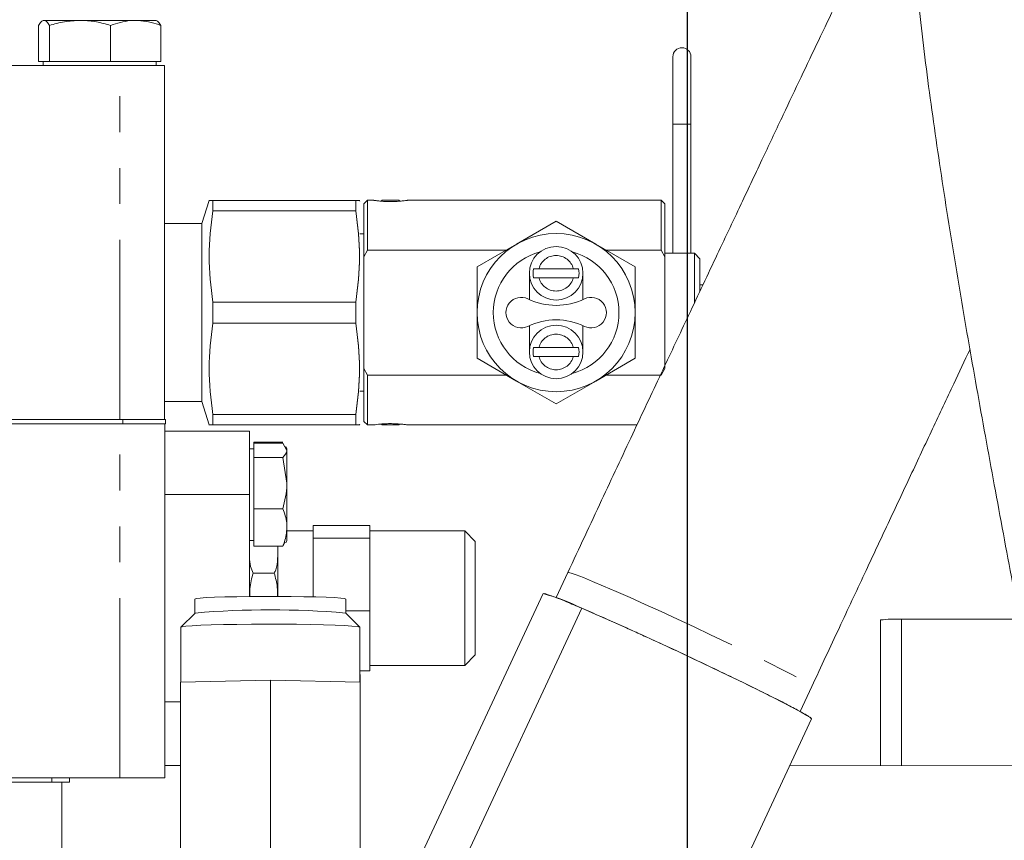
# Model space of a CAD drawing. Units: millimetres. Extents: x 7 to 835, y 10 to 581.
# Drawn here: x 157 to 192, y 268 to 297 of the extents above; entities that cross this region are included whole.
import ezdxf

# ---------------------------------------------------------------- set-up
doc = ezdxf.new("R2010")
doc.units = ezdxf.units.MM
doc.linetypes.add('PHANTOM', pattern=[12.7, 6.35, -1.27, 1.27, -1.27, 1.27, -1.27])
doc.layers.add('SLD-0', color=7, linetype='Continuous')
doc.styles.add('SLDTEXTSTYLE0', font='TXT', dxfattribs={"width": 0.605})
doc.dimstyles.new('SLDDIMSTYLE2', dxfattribs={"dimtxt": 3, "dimasz": 3, "dimexe": 0, "dimexo": 0.0625, "dimgap": 0.75, "dimtad": 0, "dimdec": 1, "dimlfac": 4, "dimrnd": 1e-09, "dimzin": 12, "dimdsep": 46, "dimtxsty": 'SLDTEXTSTYLE0', "dimsah": 1, "dimcen": 0.09, "dimadec": 0, "dimazin": 0, "dimtfac": 1, "dimtdec": 3, "dimtofl": 0, "dimtmove": 0, "dimatfit": 3, "dimfxl": 0, "dimfrac": 2, "dimtolj": 1, "dimtzin": 12, "dimarcsym": 0})
doc.dimstyles.new('SLDDIMSTYLE4', dxfattribs={"dimtxt": 0, "dimasz": 3, "dimexe": 0, "dimexo": 0.0625, "dimgap": 0, "dimtad": 0, "dimtih": 1, "dimtoh": 1, "dimdec": 0, "dimrnd": 1e-09, "dimzin": 0, "dimdsep": 46, "dimtxsty": 'Standard', "dimsah": 1, "dimcen": 0.09, "dimadec": 0, "dimazin": 0, "dimtfac": 3, "dimtdec": 0, "dimtofl": 0, "dimtmove": 0, "dimatfit": 3, "dimfxl": 0, "dimfrac": 2, "dimtolj": 1, "dimtzin": 0, "dimarcsym": 0})

# ---------------------------------------------------------------- blocks, each defined once
blk = doc.blocks.new('*D78')
at = {"layer": 'SLD-0'}
for p, q in [((63.296, 268.247), (63.296, 326.558)), ((180.417, 264.319), (180.417, 326.558)), ((63.296, 323.383), (115.113, 323.383)), ((180.417, 323.383), (128.6, 323.383))]:
    blk.add_line(p, q, dxfattribs=at)
for points in [[(63.296, 323.383), (66.296, 322.921), (66.296, 323.844)], [(180.417, 323.383), (177.417, 323.844), (177.417, 322.921)]]:
    blk.add_solid(points, dxfattribs=at)
at = {"layer": 'SLD-0', "insert": (116.7, 324.948), "char_height": 3, "attachment_point": 1, "style": 'SLDTEXTSTYLE0'}
blk.add_mtext('468.5', dxfattribs=at)
blk = doc.blocks.new('*D80')
at = {"layer": 'SLD-0'}
for p, q in [((63.277, 268.247), (63.277, 340.054)), ((204.457, 249.494), (204.457, 340.054)), ((63.277, 336.879), (127.124, 336.879)), ((204.457, 336.879), (140.611, 336.879))]:
    blk.add_line(p, q, dxfattribs=at)
for points in [[(63.277, 336.879), (66.277, 336.418), (66.277, 337.341)], [(204.457, 336.879), (201.457, 337.341), (201.457, 336.418)]]:
    blk.add_solid(points, dxfattribs=at)
at = {"layer": 'SLD-0', "insert": (128.711, 338.445), "char_height": 3, "attachment_point": 1, "style": 'SLDTEXTSTYLE0'}
blk.add_mtext('564.7', dxfattribs=at)
blk = doc.blocks.new('SW_DATUMTAG_2')
at = {"layer": 'SLD-0', "color": 0}
for p, q in [((17.686, -49.565), (17.686, 6.977)), ((-1.854, -0.698), (-1.854, 5.302)), ((-1.854, 5.302), (4.146, 5.302)), ((4.146, 5.302), (4.146, -0.698)), ((17.686, 2.302), (4.146, 2.302)), ((4.146, -0.698), (-1.854, -0.698))]:
    blk.add_line(p, q, dxfattribs=at)
blk.add_solid([(17.686, 0.802), (17.686, 3.802), (14.686, 2.302)], dxfattribs=at)
at = {"layer": 'SLD-0', "color": 0, "insert": (0, 3.867, 72.75), "char_height": 3, "attachment_point": 1, "style": 'SLDTEXTSTYLE0'}
blk.add_mtext('2', dxfattribs=at)

msp = doc.modelspace()

# ---------------------------------------------------------------- linework, layer by layer
at = {"color": 7, "linetype": 'Continuous', "lineweight": 0}
for p, q in [((158.932555, 297.439143), (157.656489, 297.439143)), ((160.904283, 297.439143), (158.932555, 297.439143)), ((160.904283, 297.439143), (161.626814, 297.439143)), ((157.46302, 295.989143), (157.46302, 297.26051)), ((157.849957, 295.989143), (157.849957, 297.26051)), ((160.015154, 295.989143), (160.015154, 297.26051)), ((161.793412, 295.989143), (161.793412, 297.26051)), ((157.656489, 295.989143), (157.46302, 295.989143)), ((157.628216, 295.989143), (157.628216, 295.839143)), ((157.849957, 295.989143), (157.656489, 295.989143)), ((158.932555, 295.989143), (157.849957, 295.989143)), ((160.015154, 295.989143), (158.932555, 295.989143)), ((160.904283, 295.989143), (160.015154, 295.989143)), ((161.793412, 295.989143), (160.904283, 295.989143)), ((161.628216, 295.839143), (161.628216, 295.989143)), ((179.903, 296.155393), (179.903, 293.774143)), ((180.538, 293.774143), (180.538, 296.155393)), ((150.233216, 295.839143), (160.338216, 295.839143)), ((160.338216, 295.839143), (161.925716, 295.839143)), ((161.925716, 295.839143), (161.925716, 283.329143)), ((179.903, 293.774143), (179.903, 289.203629)), ((180.538, 289.203629), (180.538, 293.774143)), ((163.497664, 291.075393), (163.238088, 290.252123)), ((163.628784, 290.70513), (163.628784, 291.075393)), ((163.628784, 291.075393), (168.689802, 291.075393)), ((168.689802, 290.70513), (168.689802, 291.075393)), ((168.689802, 291.075393), (168.689802, 290.70513)), ((168.830052, 291.046436), (168.820921, 291.075393)), ((169.100118, 291.078208), (168.973028, 290.951118)), ((168.973028, 289.082311), (168.973028, 290.951118)), ((169.324357, 291.078208), (169.100118, 291.078208)), ((169.100118, 289.319471), (169.100118, 291.078208)), ((169.61956, 291.076643), (169.589463, 291.046546)), ((169.61956, 291.076643), (169.917216, 291.076643)), ((169.917216, 291.076643), (170.214872, 291.076643)), ((170.245656, 291.04586), (170.214872, 291.076643)), ((179.489732, 291.078208), (170.510075, 291.078208)), ((179.616822, 290.951062), (179.489732, 291.078208)), ((179.489732, 289.319471), (179.489732, 291.078208)), ((179.616822, 289.082203), (179.616822, 290.951062)), ((168.689802, 290.70513), (163.628784, 290.70513)), ((163.238088, 290.252123), (161.925716, 290.252123)), ((163.238088, 283.961164), (163.238088, 290.252123)), ((175.772402, 290.335165), (174.374411, 289.528034)), ((177.170393, 289.528034), (175.772402, 290.335165)), ((168.973028, 289.886739), (168.830052, 289.886739)), ((174.374411, 289.528034), (172.976421, 288.720904)), ((178.568384, 288.720904), (177.170393, 289.528034)), ((168.973028, 289.082311), (169.100118, 289.319471)), ((168.973028, 285.130975), (168.973028, 289.082311)), ((169.100118, 289.319471), (174.013169, 289.319471)), ((177.531636, 289.319471), (179.489732, 289.319471)), ((179.489732, 289.319471), (179.616822, 289.082203)), ((180.665316, 289.203629), (179.616822, 289.203629)), ((179.616822, 285.131083), (179.616822, 289.082203)), ((180.855951, 289.012994), (180.665316, 289.203629)), ((180.665316, 287.463145), (180.665316, 289.203629)), ((180.855951, 287.860375), (180.855951, 289.012994)), ((172.976421, 288.720904), (172.976421, 287.106643)), ((178.568384, 287.106643), (178.568384, 288.720904)), ((174.825581, 288.498279), (174.825581, 287.567507)), ((176.381754, 288.655553), (175.16305, 288.655553)), ((175.16305, 288.341006), (176.381754, 288.341006)), ((176.719223, 287.567507), (176.719223, 288.498279)), ((180.96561, 288.091591), (180.855951, 288.091591)), ((163.628784, 286.73638), (163.628784, 287.476906)), ((163.628784, 287.476906), (168.689802, 287.476906)), ((168.689802, 286.73638), (168.689802, 287.476906)), ((168.689802, 287.476906), (168.689802, 286.73638)), ((172.976421, 287.106643), (172.976421, 285.492382)), ((178.568384, 285.492382), (178.568384, 287.106643)), ((168.689802, 286.73638), (163.628784, 286.73638)), ((174.825581, 286.64578), (174.825581, 285.715007)), ((176.719223, 285.715007), (176.719223, 286.64578)), ((176.381754, 285.872281), (175.16305, 285.872281)), ((175.16305, 285.557733), (176.381754, 285.557733)), ((172.976421, 285.492382), (174.374411, 284.685252)), ((177.170393, 284.685252), (178.568384, 285.492382)), ((169.100118, 284.893815), (168.973028, 285.130975)), ((168.973028, 283.262168), (168.973028, 285.130975)), ((169.100118, 283.135078), (169.100118, 284.893815)), ((174.013169, 284.893815), (169.100118, 284.893815)), ((179.489732, 284.893815), (177.531636, 284.893815)), ((179.616822, 285.131083), (179.489732, 284.893815)), ((174.374411, 284.685252), (175.772402, 283.878121)), ((175.772402, 283.878121), (177.170393, 284.685252)), ((168.830052, 284.326548), (168.973028, 284.326548)), ((161.925716, 283.961164), (163.238088, 283.961164)), ((163.238088, 283.961164), (163.497664, 283.137893)), ((163.628784, 283.137893), (163.628784, 283.508156)), ((163.628784, 283.508156), (168.689802, 283.508156)), ((168.689802, 283.508156), (168.689802, 283.137893)), ((168.689802, 283.137893), (168.689802, 283.508156)), ((130.175716, 283.329143), (160.338216, 283.329143)), ((130.178216, 283.170393), (160.340716, 283.170393)), ((160.453216, 283.329143), (160.338216, 283.329143)), ((160.340716, 283.170393), (160.453216, 283.170393)), ((160.453216, 283.329143), (160.427274, 283.329143)), ((160.453216, 283.170393), (160.429774, 283.170393)), ((161.953216, 283.329143), (160.453216, 283.329143)), ((161.953216, 283.170393), (160.453216, 283.170393)), ((161.928216, 270.660393), (161.928216, 283.170393)), ((161.953216, 283.170393), (161.953216, 283.329143)), ((168.689802, 283.137893), (163.628784, 283.137893)), ((168.820921, 283.137893), (168.830052, 283.166851)), ((168.973028, 283.262168), (169.100118, 283.135078)), ((169.100118, 283.135078), (169.324357, 283.135078)), ((169.589503, 283.1667), (169.61956, 283.136643)), ((169.61956, 283.136643), (169.917216, 283.136643)), ((169.917216, 283.136643), (170.214872, 283.136643)), ((170.214872, 283.136643), (170.245479, 283.16725)), ((170.510075, 283.135078), (178.629973, 283.135078)), ((161.928216, 282.920393), (164.928216, 282.920393)), ((164.928216, 280.670393), (164.928216, 282.920393)), ((165.078216, 282.486924), (165.078216, 282.522796)), ((165.078216, 282.522796), (166.108077, 282.522796)), ((165.078216, 282.236376), (165.078216, 282.486924)), ((165.078216, 282.486924), (166.108077, 282.486924)), ((166.108077, 282.486924), (166.253216, 282.236376)), ((165.078216, 282.295393), (164.928216, 282.295393)), ((165.078216, 281.985828), (165.078216, 282.236376)), ((166.253216, 282.295393), (166.209284, 282.371486)), ((166.253216, 282.295393), (166.253216, 282.236376)), ((166.253216, 281.077563), (166.253216, 282.236376)), ((165.078216, 281.077563), (165.078216, 281.985828)), ((165.078216, 281.985828), (166.108077, 281.985828)), ((166.108077, 281.985828), (166.253216, 281.077563)), ((165.078216, 280.169298), (165.078216, 281.077563)), ((166.253216, 279.51158), (166.253216, 281.077563)), ((164.928216, 277.06999), (164.928216, 280.670393)), ((165.078216, 280.169298), (166.108077, 280.169298)), ((165.078216, 279.51158), (165.078216, 280.169298)), ((165.078216, 278.853862), (165.078216, 279.51158)), ((166.253216, 279.045393), (166.253216, 279.51158)), ((167.178656, 279.391643), (166.253216, 279.391643)), ((169.178906, 279.582923), (167.178656, 279.582923)), ((167.178656, 279.360183), (167.178656, 279.582923)), ((167.178656, 279.137442), (167.178656, 279.360183)), ((169.178906, 279.360183), (169.178906, 279.582923)), ((172.538056, 279.391643), (169.178906, 279.391643)), ((169.178906, 279.137442), (169.178906, 279.360183)), ((172.913341, 279.016358), (172.538056, 279.391643)), ((172.538056, 274.629143), (172.538056, 279.391643)), ((164.928216, 278.799412), (164.931337, 279.062035)), ((164.928216, 279.045393), (165.078216, 279.045393)), ((166.108077, 278.853862), (166.183554, 278.984156)), ((166.209284, 278.969301), (166.253216, 279.045393)), ((169.178906, 279.137442), (167.178656, 279.137442)), ((167.178656, 277.851177), (167.178656, 279.137442)), ((169.178906, 277.851177), (169.178906, 279.137442)), ((172.913341, 279.016358), (172.913341, 275.004428)), ((165.078216, 278.853862), (166.108077, 278.853862)), ((165.927936, 278.853862), (165.928341, 278.799412)), ((165.928341, 278.832595), (165.928341, 277.073188)), ((165.803246, 277.897643), (165.053311, 277.897643)), ((176.184672, 277.918079), (175.770568, 277.030535)), ((176.184276, 277.916686), (176.184672, 277.918079)), ((167.178656, 277.057191), (167.178656, 277.851177)), ((169.178906, 276.564912), (169.178906, 277.851177)), ((175.310816, 277.171531), (170.721816, 267.335971)), ((163.000391, 276.980371), (163.000391, 276.48231)), ((168.332891, 276.48231), (168.332891, 276.980371)), ((163.002025, 276.483941), (162.502331, 275.98486)), ((168.830951, 275.98486), (168.331257, 276.483941)), ((169.178906, 276.564912), (168.332891, 276.564912)), ((169.178906, 275.501387), (169.178906, 276.564912)), ((172.096712, 266.816888), (176.685713, 276.652448)), ((187.238491, 271.089399), (187.238491, 276.241225)), ((187.988491, 276.266485), (192.151589, 276.266485)), ((162.500391, 275.980983), (162.500391, 274.046506)), ((168.832891, 274.046506), (168.832891, 275.980983)), ((169.178906, 274.437863), (169.178906, 275.501387)), ((172.538056, 274.629143), (172.913341, 275.004428)), ((169.178906, 274.437863), (168.832891, 274.437863)), ((169.178906, 274.629143), (172.538056, 274.629143)), ((162.491641, 274.04633), (165.666641, 274.110452)), ((162.491641, 274.04633), (162.491641, 264.502174)), ((165.666641, 274.110452), (165.666641, 264.566297)), ((165.666641, 274.110452), (168.841641, 274.04633)), ((168.832891, 274.308716), (168.841641, 274.308539)), ((168.841641, 274.308539), (168.841641, 274.04633)), ((168.841641, 274.04633), (168.841641, 264.502174)), ((184.402275, 273.003219), (184.816378, 273.890763)), ((180.216693, 262.905924), (184.805693, 272.741484)), ((161.928216, 271.100393), (162.491641, 271.100393)), ((193.114434, 271.084217), (184.036194, 271.092223)), ((130.178216, 270.660393), (160.340716, 270.660393)), ((158.56816, 270.501643), (158.56816, 270.660393)), ((160.340716, 270.660393), (161.928216, 270.660393)), ((128.295716, 270.501643), (158.295716, 270.501643)), ((158.295716, 270.501643), (158.56816, 270.501643)), ((158.295716, 270.501643), (158.295716, 262.101013))]:
    msp.add_line(p, q, dxfattribs=at)
at = {"color": 8, "linetype": 'PHANTOM', "lineweight": 0}
for p, q in [((160.338216, 283.329143), (160.338216, 295.839143)), ((179.903, 293.774143), (180.2205, 293.774143)), ((180.2205, 293.774143), (180.538, 293.774143)), ((160.340716, 270.660393), (160.340716, 283.170393)), ((160.453216, 283.170393), (160.453216, 283.329143)), ((161.928216, 280.670393), (164.928216, 280.670393)), ((187.988491, 276.266485), (187.988491, 271.088737)), ((161.928216, 273.350393), (162.491641, 273.350393)), ((157.934028, 270.660393), (157.934028, 270.501643))]:
    msp.add_line(p, q, dxfattribs=at)
at = {"color": 8, "linetype": 'PHANTOM', "lineweight": 0, "flags": 128}
msp.add_lwpolyline([(176.184672, 277.918079), (176.207131, 277.921827), (176.307579, 277.896585), (176.486133, 277.834234), (176.739467, 277.735933), (177.062863, 277.603515), (177.450296, 277.439446), (177.894549, 277.246782), (178.387347, 277.029113), (178.919509, 276.790492), (179.481122, 276.535366), (180.061725, 276.268487), (180.650502, 275.994826), (181.236485, 275.71948), (181.808758, 275.44758), (182.356662, 275.18419), (182.869989, 274.934216), (183.339178, 274.702316), (183.755488, 274.492808), (184.111164, 274.309596), (184.399581, 274.156093), (184.615365, 274.035158), (184.754498, 273.949043), (184.814388, 273.899354), (184.816376, 273.890759)], dxfattribs=at)
at = {"color": 7, "linetype": 'Continuous', "lineweight": 0, "flags": 128}
for points in [[(163.000391, 276.980371), (163.045789, 276.997509), (163.180437, 277.014063), (163.39975, 277.02947), (163.696259, 277.043205), (164.059867, 277.0548), (164.478191, 277.06386), (164.936987, 277.070078), (165.420631, 277.07324), (165.912652, 277.07324), (166.396295, 277.070078), (166.855091, 277.06386), (167.273416, 277.0548), (167.637024, 277.043205), (167.933533, 277.02947), (168.152845, 277.014063), (168.287493, 276.997509), (168.332891, 276.980371), (168.332891, 276.980371)], [(176.685713, 276.652448), (177.150779, 276.451003), (177.665593, 276.223987), (178.221345, 275.975284), (178.808528, 275.70915), (179.417094, 275.430137), (180.036631, 275.143021), (180.656537, 274.852713), (181.266207, 274.564182), (181.855208, 274.282363), (182.413463, 274.012078), (182.93142, 273.757954), (183.400216, 273.524337), (183.81183, 273.315225), (184.159219, 273.134195), (184.43644, 272.984346), (184.638749, 272.868241), (184.762684, 272.787867), (184.806126, 272.744599), (184.805693, 272.741484)], [(162.500391, 275.980983), (162.545935, 275.999701), (162.681255, 276.017881), (162.90246, 276.034999), (163.203185, 276.050563), (163.57478, 276.064126), (164.006553, 276.075296), (164.486084, 276.083754), (164.999578, 276.089255), (165.532262, 276.091641), (166.068811, 276.090843), (166.593791, 276.086886), (167.092099, 276.079881), (167.549398, 276.070032), (167.952535, 276.05762), (168.28991, 276.043004), (168.551818, 276.026604), (168.730726, 276.008891), (168.821485, 275.990376), (168.832891, 275.980983)]]:
    msp.add_lwpolyline(points, dxfattribs=at)
at = {"color": 7, "linetype": 'Continuous', "lineweight": 0}
msp.add_circle((175.772402, 287.106643), 2.795982, dxfattribs=at)
for centre, radius, start, end in [((180.2205, 296.155393), 0.3175, 0, 180), ((175.772402, 288.498279), 0.946821, 0, 180), ((175.772402, 287.106643), 2.2225, 104.8330038, 255.1669963), ((175.772402, 287.106643), 2.2225, 284.8330037, 75.1669962), ((175.772402, 288.498279), 0.946821, 180, 0), ((175.772402, 288.498279), 0.811494, 168.8249017, 191.1750983), ((175.772402, 288.498279), 0.811494, 348.8249017, 11.1750983), ((174.536451, 287.106643), 0.540133, 64.0823646, 295.9176354), ((177.008353, 287.106643), 0.540133, 244.0823646, 115.9176354), ((175.772402, 289.649991), 2.287621, 244.0823646, 295.9176354), ((175.772402, 284.563295), 2.287621, 64.0823646, 115.9176354), ((175.772402, 285.715007), 0.946821, 0, 180), ((175.772402, 285.715007), 0.946821, 180, 0), ((175.772402, 285.715007), 0.811494, 168.8249017, 191.1750983), ((175.772402, 285.715007), 0.811494, 348.8249017, 11.1750983), ((173.511947, 270.326473), 7.077482, 63.3569023, 75.2757068), ((165.666641, 245.419018), 31.178994, 85.0974132, 94.9025868), ((187.801204, 270.680318), 5.589305, 88.0797645, 95.778138)]:
    msp.add_arc(centre, radius, start, end, dxfattribs=at)
at = {"color": 8, "linetype": 'PHANTOM', "lineweight": 0}
for centre, start, end in [((175.772402, 288.498279), 14.4722183, 165.5277817), ((175.772402, 288.498279), 194.4722183, 345.5277817), ((175.772402, 285.715007), 14.4722183, 165.5277817), ((175.772402, 285.715007), 194.4722183, 345.5277817)]:
    msp.add_arc(centre, 0.629321, start, end, dxfattribs=at)
at = {"color": 7, "linetype": 'Continuous', "lineweight": 0}
for points, knots in [([(210.723271, 325.637743), (210.243476, 325.764274), (209.320204, 326.007758), (208.024011, 326.279871), (206.877408, 326.481109), (205.898515, 326.616778), (205.088518, 326.700694), (204.428203, 326.747866), (203.846668, 326.773308), (203.14373, 326.784866), (202.257269, 326.763091), (201.232448, 326.677615), (200.25465, 326.536005), (199.372379, 326.355615), (198.612366, 326.155303), (197.952327, 325.945282), (197.371549, 325.731155), (196.783515, 325.483787), (196.140698, 325.174933), (195.428209, 324.77795), (194.762312, 324.343935), (194.21679, 323.938683), (193.785876, 323.587384), (193.36515, 323.215001), (192.893258, 322.756687), (192.368328, 322.18685), (191.84756, 321.545369), (191.339847, 320.835494), (190.889, 320.117079), (190.470752, 319.357238), (190.083632, 318.557987), (189.708917, 317.662839), (189.368105, 316.703453), (189.064278, 315.689187), (188.81341, 314.679434), (188.615121, 313.705777), (188.46362, 312.80877), (188.298441, 311.623395), (188.143626, 310.025554), (188.047613, 307.971113), (188.041992, 305.756551), (188.126271, 303.408396), (188.308331, 300.745076), (188.603241, 297.769096), (189.018966, 294.477997), (189.515754, 291.107885), (190.074166, 287.690129), (190.675947, 284.249629), (191.306492, 280.79337), (191.956462, 277.308327), (192.559721, 274.088421), (193.107536, 271.131529), (193.595354, 268.44534), (193.994791, 266.175228), (194.295224, 264.409385), (194.490806, 263.230785), (194.639736, 262.312825), (194.737123, 261.701263), (194.797003, 261.320834), (194.841003, 261.039538), (194.897789, 260.673663), (194.990056, 260.072001), (195.122317, 259.191236), (195.295721, 257.996638), (195.475841, 256.693962), (195.654287, 255.324356), (195.824421, 253.925316), (195.994763, 252.390073), (196.15808, 250.723042), (196.305589, 248.932886), (196.426351, 247.037117), (196.51353, 245.05202), (196.525489, 243.76236), (196.53169, 243.093666)], [0, 0, 0, 0, 0.0163084378, 0.031382391, 0.0447752468, 0.0562544507, 0.065755591, 0.0733693481, 0.0796441302, 0.0863014478, 0.0980786041, 0.1107788069, 0.1225315175, 0.133174627, 0.1428686947, 0.1505162385, 0.1577898958, 0.1647859892, 0.1729574042, 0.1827700624, 0.1933077762, 0.2006916659, 0.2064481877, 0.2125559212, 0.2201915272, 0.2293224697, 0.239415235, 0.2486542219, 0.2592315623, 0.2683011233, 0.2780825924, 0.2893062933, 0.3007958737, 0.3117791901, 0.3239935678, 0.3345690308, 0.3434405622, 0.3526442162, 0.3718323729, 0.3923114157, 0.4139106748, 0.4362316798, 0.458804299, 0.4874141263, 0.5165007198, 0.5458528606, 0.575226844, 0.6046142672, 0.6340065721, 0.6635878843, 0.6938554116, 0.7169406841, 0.7404666576, 0.7644595351, 0.7774581264, 0.7881887694, 0.7966167722, 0.8027143513, 0.8051325676, 0.8072021845, 0.8105721977, 0.8154203855, 0.8242012349, 0.8356597954, 0.8498462897, 0.8623293838, 0.8764543724, 0.892299964, 0.9099713927, 0.9295908356, 0.9511831232, 0.9746882412, 1, 1, 1, 1]), ([(188.154223, 303.187677), (187.924939, 302.714048), (187.330786, 301.486716), (186.29185, 299.324517), (185.070608, 296.769786), (183.998777, 294.51412), (183.077552, 292.564133), (182.282156, 290.87973), (181.380534, 288.97089), (180.436103, 286.970258), (179.45638, 284.89216), (178.451643, 282.756842), (177.350163, 280.410678), (176.582718, 278.769034), (176.184284, 277.916744)], [0, 0, 0, 0, 0.0708132068, 0.1835010041, 0.2925451508, 0.3984845247, 0.4569461431, 0.5209935495, 0.5932632661, 0.6745225756, 0.7454131999, 0.8232425816, 0.9082330478, 1, 1, 1, 1]), ([(157.46302, 297.26051), (157.49444, 297.310438), (157.557857, 297.411208), (157.623413, 297.429775), (157.656489, 297.439143)], [0, 0, 0, 0, 0.495457963, 1, 1, 1, 1]), ([(157.656489, 297.439143), (157.661074, 297.43893), (157.695802, 297.437315), (157.76128, 297.398301), (157.820218, 297.30672), (157.849957, 297.26051)], [0, 0, 0, 0, 0.070085768, 0.530782234, 1, 1, 1, 1]), ([(157.849957, 297.26051), (158.025776, 297.310438), (158.380637, 297.411208), (158.747472, 297.429775), (158.932555, 297.439143)], [0, 0, 0, 0, 0.495457963, 1, 1, 1, 1]), ([(158.932555, 297.439143), (158.958215, 297.43893), (159.152543, 297.437315), (159.518939, 297.398301), (159.848741, 297.30672), (160.015154, 297.26051)], [0, 0, 0, 0, 0.070085768, 0.530782234, 1, 1, 1, 1]), ([(160.015154, 297.26051), (160.245629, 297.334906), (160.538995, 297.429604), (160.839798, 297.437459), (160.904283, 297.439143)], [0, 0, 0, 0, 0.785622494, 1, 1, 1, 1]), ([(160.904283, 297.439143), (161.14847, 297.415397), (161.449451, 297.386129), (161.738811, 297.280451), (161.793412, 297.26051)], [0, 0, 0, 0, 0.811303548, 1, 1, 1, 1]), ([(161.793412, 297.26051), (161.761992, 297.310438), (161.698576, 297.411208), (161.63302, 297.429775), (161.599944, 297.439143)], [0, 0, 0, 0, 0.495457963, 1, 1, 1, 1]), ([(163.502063, 291.075393), (163.500603, 291.075393), (163.460571, 291.075393), (163.546239, 291.075393), (163.628784, 291.075393)], [0, 0, 0, 0, 0.036458927, 1, 1, 1, 1]), ([(168.689802, 291.075393), (168.771446, 291.075393), (168.857284, 291.075393), (168.816944, 291.075393), (168.814973, 291.075393)], [0, 0, 0, 0, 0.951138322, 1, 1, 1, 1]), ([(170.510075, 291.076643), (170.503638, 291.075688), (170.482023, 291.072481), (170.401664, 291.061263), (170.250949, 291.045021), (170.079727, 291.034238), (169.897403, 291.030879), (169.715006, 291.035727), (169.535334, 291.049583), (169.397929, 291.065837), (169.34094, 291.074174), (169.325951, 291.076406), (169.324357, 291.076643)], [0, 0, 0, 0, 0.051055698, 0.171451623, 0.293013967, 0.415217358, 0.500170466, 0.620931224, 0.741658043, 0.863263811, 0.98545778, 1, 1, 1, 1]), ([(163.628784, 290.70513), (163.563636, 290.172177), (163.432108, 289.096178), (163.562816, 288.020029), (163.628784, 287.476906)], [0, 0, 0, 0, 0.4953092292, 1, 1, 1, 1]), ([(168.689802, 287.476906), (168.754949, 288.009859), (168.886478, 289.085858), (168.755769, 290.162007), (168.689802, 290.70513)], [0, 0, 0, 0, 0.495309229, 1, 1, 1, 1]), ([(168.689802, 290.70513), (168.754949, 290.172177), (168.886478, 289.096178), (168.755769, 288.020029), (168.689802, 287.476906)], [0, 0, 0, 0, 0.4953092292, 1, 1, 1, 1]), ([(175.16305, 288.655553), (175.156635, 288.655553), (175.125573, 288.655553), (175.059357, 288.655553), (175.006968, 288.655553), (174.976295, 288.655553)], [0, 0, 0, 0, 0.097390394, 0.471531894, 1, 1, 1, 1]), ([(174.976295, 288.341006), (174.989234, 288.341006), (175.018892, 288.341006), (175.081057, 288.341006), (175.131931, 288.341006), (175.16305, 288.341006)], [0, 0, 0, 0, 0.2310760541, 0.5296635615, 1, 1, 1, 1]), ([(176.56851, 288.655553), (176.56438, 288.655553), (176.530475, 288.655553), (176.467948, 288.655553), (176.406948, 288.655553), (176.381754, 288.655553)], [0, 0, 0, 0, 0.075284813, 0.618081525, 1, 1, 1, 1]), ([(176.381754, 288.341006), (176.389573, 288.341006), (176.435719, 288.341006), (176.501956, 288.341006), (176.551644, 288.341006), (176.56851, 288.341006)], [0, 0, 0, 0, 0.118756114, 0.700881791, 1, 1, 1, 1]), ([(163.628784, 286.73638), (163.563636, 286.203427), (163.432108, 285.127428), (163.562816, 284.051279), (163.628784, 283.508156)], [0, 0, 0, 0, 0.4953092292, 1, 1, 1, 1]), ([(168.689802, 286.73638), (168.754949, 286.203427), (168.886478, 285.127428), (168.755769, 284.051279), (168.689802, 283.508156)], [0, 0, 0, 0, 0.495309229, 1, 1, 1, 1]), ([(168.689802, 283.508156), (168.754949, 284.041109), (168.886478, 285.117108), (168.755769, 286.193257), (168.689802, 286.73638)], [0, 0, 0, 0, 0.495309229, 1, 1, 1, 1]), ([(175.16305, 285.872281), (175.156635, 285.872281), (175.125573, 285.872281), (175.059357, 285.872281), (175.006968, 285.872281), (174.976295, 285.872281)], [0, 0, 0, 0, 0.097390392, 0.471531893, 1, 1, 1, 1]), ([(174.976295, 285.557733), (174.989234, 285.557733), (175.018892, 285.557733), (175.081057, 285.557733), (175.131931, 285.557733), (175.16305, 285.557733)], [0, 0, 0, 0, 0.231076054, 0.529663562, 1, 1, 1, 1]), ([(176.56851, 285.872281), (176.56438, 285.872281), (176.530475, 285.872281), (176.467948, 285.872281), (176.406948, 285.872281), (176.381754, 285.872281)], [0, 0, 0, 0, 0.0752848113, 0.6180815246, 1, 1, 1, 1]), ([(176.381754, 285.557733), (176.389573, 285.557733), (176.435719, 285.557733), (176.501956, 285.557733), (176.551644, 285.557733), (176.56851, 285.557733)], [0, 0, 0, 0, 0.118756114, 0.700881792, 1, 1, 1, 1]), ([(184.816378, 273.890763), (185.14094, 274.586085), (185.762527, 275.917732), (186.661363, 277.838965), (187.501278, 279.630905), (188.303439, 281.339019), (189.079023, 282.987576), (189.780428, 284.476113), (190.218259, 285.403075), (190.40893, 285.806758)], [0, 0, 0, 0, 0.171561227, 0.328566099, 0.475986358, 0.618322088, 0.757993753, 0.894608734, 1, 1, 1, 1]), ([(163.628784, 283.137893), (163.547639, 283.137893), (163.461952, 283.137893), (163.501945, 283.137893), (163.504065, 283.137893)], [0, 0, 0, 0, 0.946989835, 1, 1, 1, 1]), ([(168.81698, 283.137893), (168.818289, 283.137893), (168.858689, 283.137893), (168.772855, 283.137893), (168.689802, 283.137893)], [0, 0, 0, 0, 0.03240703, 1, 1, 1, 1]), ([(169.324357, 283.136643), (169.337835, 283.138644), (169.368759, 283.143235), (169.480663, 283.157839), (169.646837, 283.173307), (169.845136, 283.182302), (170.050346, 283.180609), (170.240155, 283.169166), (170.393687, 283.153048), (170.479466, 283.141183), (170.502648, 283.137745), (170.510075, 283.136643)], [0, 0, 0, 0, 0.093275689, 0.214019409, 0.335976772, 0.458019497, 0.578847843, 0.699066762, 0.820220216, 0.942400554, 1, 1, 1, 1]), ([(166.253216, 282.236376), (166.253071, 282.230435), (166.251005, 282.145828), (166.176941, 282.062918), (166.108077, 281.985828)], [0, 0, 0, 0, 0.070214766, 1, 1, 1, 1]), ([(166.253216, 281.077563), (166.253071, 281.056027), (166.251005, 280.749317), (166.176941, 280.448755), (166.108077, 280.169298)], [0, 0, 0, 0, 0.0702147664, 1, 1, 1, 1]), ([(166.108077, 280.169298), (166.166802, 280.004867), (166.244261, 279.787983), (166.251472, 279.56541), (166.253216, 279.51158)], [0, 0, 0, 0, 0.758148583, 1, 1, 1, 1]), ([(166.253216, 279.51158), (166.235494, 279.338704), (166.212664, 279.116009), (166.127197, 278.901787), (166.108077, 278.853862)], [0, 0, 0, 0, 0.776286725, 1, 1, 1, 1]), ([(165.053311, 277.897643), (165.020185, 277.973491), (164.939947, 278.157209), (164.929181, 278.446078), (164.928774, 278.653784), (164.928586, 278.749778)], [0, 0, 0, 0, 0.2744049515, 0.6646592386, 1, 1, 1, 1]), ([(165.928341, 278.799412), (165.928666, 278.667737), (165.929318, 278.40354), (165.903885, 278.096783), (165.821662, 277.934083), (165.803246, 277.897643)], [0, 0, 0, 0, 0.435370707, 0.873540731, 1, 1, 1, 1]), ([(164.938018, 277.068514), (164.937081, 277.161116), (164.934241, 277.441796), (165.005537, 277.714745), (165.053311, 277.897643)], [0, 0, 0, 0, 0.3299218468, 1, 1, 1, 1]), ([(165.803246, 277.897643), (165.848031, 277.732192), (165.921469, 277.460889), (165.917841, 277.18096), (165.916426, 277.071742)], [0, 0, 0, 0, 0.609840461, 1, 1, 1, 1]), ([(176.685713, 276.652448), (176.49265, 276.734377), (176.094959, 276.903143), (175.662572, 277.074387), (175.364606, 277.179474), (175.329292, 277.172042), (175.311557, 277.168311)], [0, 0, 0, 0, 0.233780033, 0.4815634, 0.739648098, 1, 1, 1, 1]), ([(184.806126, 272.744599), (184.785976, 272.766128), (184.755949, 272.798211), (184.584042, 272.901541), (184.362756, 273.026459), (183.990969, 273.224403), (183.418951, 273.516306), (182.732278, 273.857358), (181.924677, 274.250166), (181.009951, 274.687088), (180.036565, 275.144312), (179.22329, 275.520053), (178.59838, 275.805088), (178.012912, 276.069643), (177.342685, 276.368431), (176.900417, 276.559629), (176.685713, 276.652448)], [0, 0, 0, 0, 0.0875535118, 0.1304702646, 0.173397697, 0.2557097703, 0.3333700247, 0.4110302791, 0.4933423525, 0.5790764634, 0.6666299753, 0.7541834871, 0.7971002399, 0.8400276723, 0.9223397456, 1, 1, 1, 1])]:
    msp.add_open_spline(points, degree=3, knots=knots, dxfattribs=at)

# ---------------------------------------------------------------- block references
at = {"layer": 'SLD-0'}
msp.add_blockref('SW_DATUMTAG_2', (162.73084, 306.532171), dxfattribs=at)

# ---------------------------------------------------------------- dimensions: what is measured, and where the dimension line sits
for base, p1, p2, picture, middle in [((63.277092, 336.879126), (204.457241, 248.224337), (63.277092, 266.977293), '*D80', (133.867166, 336.879126)), ((180.416641, 323.382536), (63.295716, 266.976643), (180.416641, 263.048585), '*D78', (121.856179, 323.382536))]:
    dim = msp.add_linear_dim(base=base, p1=p1, p2=p2, dimstyle='SLDDIMSTYLE2', dxfattribs=at)
    dim.commit()
    dim.dimension.update_dxf_attribs({"geometry": picture, "text_midpoint": middle, "dimtype": 160})

# ---------------------------------------------------------------- leaders
for points in [[(142.272849, 287.86527), (158.758965, 373.850601), (161.758965, 373.850601)], [(163.420888, 244.910771), (85.289791, 360.059113), (82.289791, 360.059113)]]:
    msp.add_leader(points, dimstyle='SLDDIMSTYLE4', dxfattribs=at)

doc.saveas('drawing.dxf')
